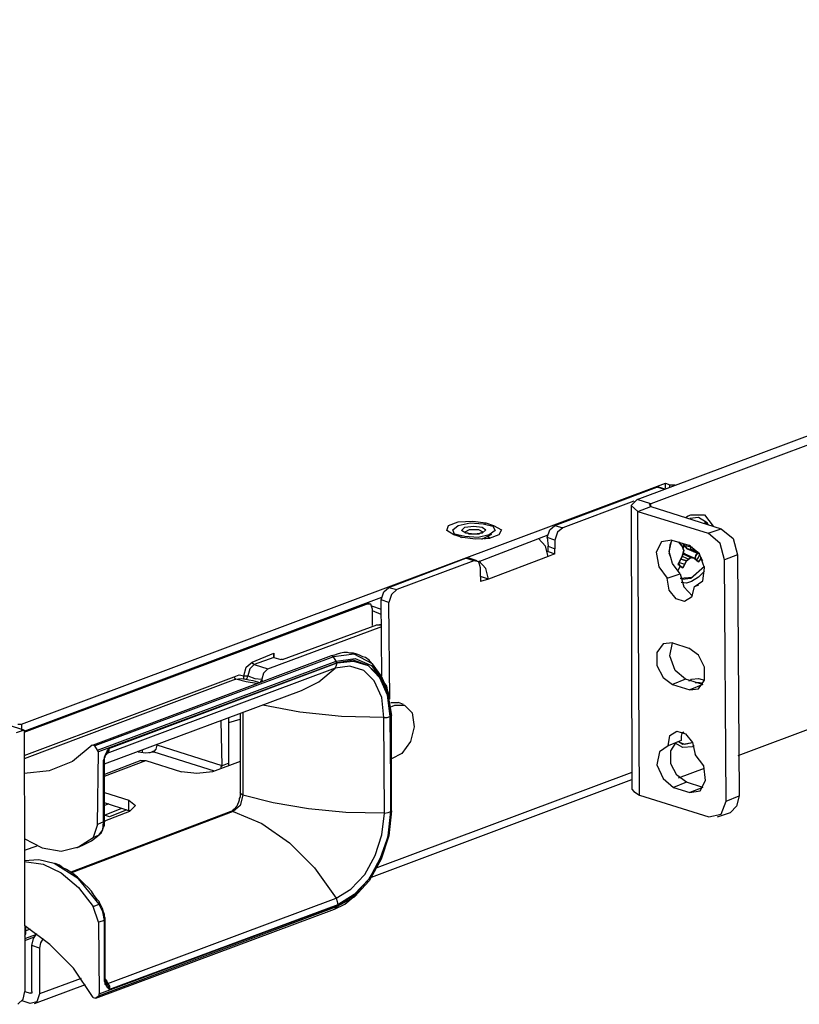
# Model space of a CAD drawing. Extents: x 0 to 11, y 0 to 8.5.
# Drawn here: x 3.1 to 4, y 5.8 to 6.9 of the extents above; entities that cross this region are included whole.
import ezdxf

# ---------------------------------------------------------------- set-up
doc = ezdxf.new("R2010")
doc.units = 0
doc.layers.add('1', color=7, linetype='CONTINUOUS')

msp = doc.modelspace()

# ---------------------------------------------------------------- linework, layer by layer
at = {"layer": '1'}
for p, q in [((3.1526, 6.1388), (0.6093, 6.9478)), ((3.8504, 6.4016), (4.1978, 6.5315)), ((4.2136, 6.5266), (3.8661, 6.3967)), ((3.1496, 6.1457), (3.8829, 6.4203)), ((3.7569, 6.372), (3.873, 6.4154)), ((3.873, 6.4154), (3.874, 6.4163)), ((3.8809, 6.4134), (3.873, 6.4154)), ((3.874, 6.4163), (3.875, 6.4154)), ((3.8819, 6.4134), (3.875, 6.4154)), ((3.8829, 6.4203), (3.8878, 6.4183)), ((3.8829, 6.4144), (3.8829, 6.4203)), ((3.8878, 6.4154), (3.8878, 6.4183)), ((3.8878, 6.4183), (3.8907, 6.4183)), ((3.8907, 6.4183), (3.8937, 6.4183)), ((3.8504, 6.4016), (3.8435, 6.3947)), ((3.8661, 6.3967), (3.8504, 6.4016)), ((3.8465, 6.3996), (3.7657, 6.3691)), ((3.8435, 6.3947), (3.8445, 6.0719)), ((3.8435, 6.3947), (3.8514, 6.3878)), ((3.8514, 6.3878), (3.8661, 6.3937)), ((3.8661, 6.3967), (3.8642, 6.3957)), ((3.8642, 6.3957), (3.8661, 6.3937)), ((3.8661, 6.3937), (3.8661, 6.3967)), ((3.8661, 6.3937), (3.9459, 6.3681)), ((3.8533, 6.065), (3.8514, 6.3878)), ((3.8514, 6.3878), (3.9311, 6.3632)), ((3.9055, 6.3809), (3.9085, 6.3829)), ((3.9085, 6.3829), (3.9114, 6.3839)), ((3.9203, 6.3809), (3.9104, 6.3799)), ((3.9203, 6.3809), (3.9104, 6.3799)), ((3.9114, 6.3839), (3.9272, 6.3839)), ((3.9281, 6.376), (3.9203, 6.3809)), ((3.9281, 6.376), (3.9203, 6.3809)), ((3.9272, 6.3839), (3.937, 6.3711)), ((3.6339, 6.3661), (3.6358, 6.372)), ((3.6358, 6.372), (3.6467, 6.376)), ((3.6407, 6.3671), (3.6467, 6.372)), ((3.6467, 6.376), (3.6634, 6.377)), ((3.6467, 6.372), (3.6604, 6.375)), ((3.6506, 6.3661), (3.6545, 6.3701)), ((3.6545, 6.3701), (3.6644, 6.3711)), ((3.6604, 6.375), (3.6752, 6.374)), ((3.6634, 6.377), (3.6781, 6.375)), ((3.6644, 6.3711), (3.6742, 6.3701)), ((3.6742, 6.3701), (3.6781, 6.3671)), ((3.6752, 6.374), (3.686, 6.3711)), ((3.6781, 6.375), (3.6772, 6.374)), ((3.6781, 6.375), (3.687, 6.372)), ((3.686, 6.3711), (3.687, 6.372)), ((3.686, 6.3711), (3.689, 6.3661)), ((3.687, 6.372), (3.6959, 6.3671)), ((3.751, 6.3671), (3.7569, 6.372)), ((3.7569, 6.372), (3.7657, 6.3691)), ((3.7657, 6.3691), (3.7598, 6.3642)), ((3.9272, 6.374), (3.9291, 6.377)), ((3.9301, 6.373), (3.9281, 6.376)), ((3.9301, 6.375), (3.9281, 6.376)), ((3.9311, 6.373), (3.9301, 6.375)), ((3.9311, 6.3632), (3.9459, 6.3681)), ((3.9459, 6.3681), (3.9596, 6.3573)), ((3.6417, 6.3612), (3.6339, 6.3661)), ((3.6427, 6.3622), (3.6407, 6.3671)), ((3.6516, 6.3583), (3.6417, 6.3612)), ((3.6545, 6.3593), (3.6427, 6.3622)), ((3.6447, 6.3622), (3.6506, 6.3583)), ((3.6555, 6.3632), (3.6506, 6.3661)), ((3.6663, 6.3563), (3.6516, 6.3583)), ((3.6545, 6.3642), (3.6535, 6.3642)), ((3.6594, 6.3671), (3.6545, 6.3642)), ((3.6555, 6.3632), (3.6545, 6.3642)), ((3.6693, 6.3583), (3.6545, 6.3593)), ((3.6654, 6.3622), (3.6555, 6.3632)), ((3.6565, 6.3632), (3.6555, 6.3632)), ((3.6575, 6.3632), (3.6565, 6.3632)), ((3.6594, 6.3622), (3.6575, 6.3632)), ((3.6703, 6.3671), (3.6594, 6.3671)), ((3.6604, 6.3622), (3.6594, 6.3622)), ((3.6614, 6.3622), (3.6604, 6.3622)), ((3.6634, 6.3622), (3.6614, 6.3622)), ((3.6644, 6.3622), (3.6634, 6.3622)), ((3.6663, 6.3622), (3.6644, 6.3622)), ((3.6742, 6.3632), (3.6654, 6.3622)), ((3.6683, 6.3622), (3.6663, 6.3622)), ((3.6821, 6.3573), (3.6663, 6.3563)), ((3.6703, 6.3622), (3.6683, 6.3622)), ((3.6693, 6.3307), (3.749, 6.3612)), ((3.6821, 6.3612), (3.6693, 6.3583)), ((3.6752, 6.3642), (3.6703, 6.3671)), ((3.6722, 6.3632), (3.6703, 6.3622)), ((3.6732, 6.3632), (3.6722, 6.3632)), ((3.6742, 6.3642), (3.6732, 6.3632)), ((3.6781, 6.3671), (3.6742, 6.3632)), ((3.6752, 6.3642), (3.6742, 6.3642)), ((3.6752, 6.3573), (3.6742, 6.3563)), ((3.6752, 6.3573), (3.685, 6.3622)), ((3.6772, 6.3563), (3.6772, 6.3583)), ((3.6772, 6.3583), (3.6772, 6.3573)), ((3.6772, 6.3573), (3.6772, 6.3563)), ((3.6821, 6.3583), (3.6801, 6.3593)), ((3.6811, 6.3583), (3.6801, 6.3593)), ((3.6821, 6.3573), (3.6811, 6.3583)), ((3.689, 6.3661), (3.6821, 6.3612)), ((3.6929, 6.3612), (3.6821, 6.3573)), ((3.6831, 6.3573), (3.6821, 6.3583)), ((3.6959, 6.3671), (3.6929, 6.3612)), ((3.7461, 6.3484), (3.7382, 6.3573)), ((3.748, 6.3583), (3.751, 6.3671)), ((3.748, 6.3583), (3.749, 6.3484)), ((3.7569, 6.3553), (3.748, 6.3583)), ((3.7598, 6.3642), (3.7569, 6.3553)), ((3.9449, 6.3514), (3.9311, 6.3632)), ((3.9596, 6.3573), (3.9646, 6.3386)), ((3.6742, 6.3563), (3.6732, 6.3563)), ((3.749, 6.3366), (3.7461, 6.3484)), ((3.749, 6.3425), (3.749, 6.3484)), ((3.749, 6.3484), (3.7569, 6.3455)), ((3.7569, 6.3553), (3.7569, 6.3455)), ((3.7569, 6.3396), (3.7569, 6.3455)), ((3.878, 6.3533), (3.872, 6.3415)), ((3.8898, 6.3553), (3.878, 6.3533)), ((3.8868, 6.3425), (3.8898, 6.3553)), ((3.8878, 6.3494), (3.8868, 6.3425)), ((3.8898, 6.3553), (3.8878, 6.3494)), ((3.8898, 6.3553), (3.9094, 6.3494)), ((3.9016, 6.3484), (3.8976, 6.3533)), ((3.8976, 6.3533), (3.9016, 6.3484)), ((3.9016, 6.3484), (3.9035, 6.3435)), ((3.9035, 6.3435), (3.9016, 6.3484)), ((3.9075, 6.3455), (3.9026, 6.3514)), ((3.9026, 6.3514), (3.9075, 6.3455)), ((3.9026, 6.3465), (3.9035, 6.3474)), ((3.9035, 6.3494), (3.9134, 6.3474)), ((3.9035, 6.3474), (3.9035, 6.3494)), ((3.9193, 6.3406), (3.9075, 6.3455)), ((3.9173, 6.3435), (3.9075, 6.3455)), ((3.9075, 6.3455), (3.9193, 6.3406)), ((3.9075, 6.3455), (3.9173, 6.3435)), ((3.9213, 6.3396), (3.9094, 6.3494)), ((3.9104, 6.3494), (3.9114, 6.3445)), ((3.9498, 6.3327), (3.9449, 6.3514)), ((3.5679, 6.3012), (3.6555, 6.3346)), ((3.6644, 6.3317), (3.6555, 6.3346)), ((3.6555, 6.3346), (3.6575, 6.3346)), ((3.6575, 6.3346), (3.6594, 6.3346)), ((3.6683, 6.3317), (3.6594, 6.3346)), ((3.749, 6.3366), (3.6811, 6.311)), ((3.749, 6.3425), (3.748, 6.3425)), ((3.749, 6.3425), (3.7569, 6.3396)), ((3.7569, 6.3396), (3.749, 6.3366)), ((3.872, 6.3415), (3.875, 6.3248)), ((3.8907, 6.3287), (3.8868, 6.3425)), ((3.8878, 6.3386), (3.8868, 6.3406)), ((3.8878, 6.3376), (3.8878, 6.3386)), ((3.9016, 6.3366), (3.8976, 6.3287)), ((3.8976, 6.3287), (3.9016, 6.3366)), ((3.9016, 6.3366), (3.9035, 6.3435)), ((3.9035, 6.3435), (3.9016, 6.3366)), ((3.9026, 6.3396), (3.9114, 6.3356)), ((3.9114, 6.3356), (3.9026, 6.3396)), ((3.9026, 6.3366), (3.9094, 6.3337)), ((3.9035, 6.3406), (3.9045, 6.3396)), ((3.9045, 6.3396), (3.9035, 6.3406)), ((3.9124, 6.3346), (3.9045, 6.3396)), ((3.9045, 6.3396), (3.9154, 6.3346)), ((3.9045, 6.3396), (3.9114, 6.3356)), ((3.9154, 6.3346), (3.9045, 6.3396)), ((3.9114, 6.3356), (3.9065, 6.3317)), ((3.9065, 6.3317), (3.9114, 6.3356)), ((3.9154, 6.3346), (3.9114, 6.3356)), ((3.9114, 6.3356), (3.9154, 6.3346)), ((3.9173, 6.3415), (3.9144, 6.3445)), ((3.9144, 6.3425), (3.9203, 6.3415)), ((3.9154, 6.3346), (3.9203, 6.3307)), ((3.9203, 6.3307), (3.9154, 6.3346)), ((3.9173, 6.3376), (3.9163, 6.3346)), ((3.9163, 6.3346), (3.9173, 6.3376)), ((3.9193, 6.3406), (3.9173, 6.3376)), ((3.9173, 6.3376), (3.9193, 6.3406)), ((3.9183, 6.3327), (3.9203, 6.3356)), ((3.9193, 6.3406), (3.9213, 6.3396)), ((3.9213, 6.3396), (3.9193, 6.3406)), ((3.9203, 6.3356), (3.9213, 6.3386)), ((3.9232, 6.3346), (3.9203, 6.3307)), ((3.9272, 6.3238), (3.9213, 6.3396)), ((3.9222, 6.3327), (3.9232, 6.3356)), ((3.9232, 6.3356), (3.9232, 6.3346)), ((3.9252, 6.3317), (3.9232, 6.3346)), ((3.9646, 6.3386), (3.9498, 6.3327)), ((3.9646, 6.3386), (3.9665, 6.064)), ((3.6644, 6.3317), (3.5768, 6.2992)), ((3.6703, 6.3307), (3.6644, 6.3317)), ((3.6781, 6.3228), (3.6703, 6.3317)), ((3.6722, 6.3238), (3.6703, 6.3307)), ((3.6722, 6.314), (3.6722, 6.3238)), ((3.6811, 6.311), (3.6781, 6.3228)), ((3.875, 6.3248), (3.8848, 6.312)), ((3.8996, 6.3169), (3.8907, 6.3287)), ((3.8967, 6.3287), (3.8976, 6.3268)), ((3.8967, 6.3199), (3.8996, 6.3258)), ((3.8976, 6.3268), (3.8976, 6.3287)), ((3.8976, 6.3287), (3.8996, 6.3258)), ((3.8996, 6.3258), (3.8976, 6.3287)), ((3.8986, 6.3297), (3.9045, 6.3278)), ((3.8996, 6.3258), (3.9026, 6.3238)), ((3.8996, 6.3258), (3.9026, 6.3238)), ((3.9026, 6.3238), (3.8996, 6.3258)), ((3.9065, 6.3317), (3.9006, 6.3337)), ((3.9006, 6.3337), (3.9065, 6.3317)), ((3.9026, 6.3238), (3.9006, 6.3248)), ((3.9026, 6.3238), (3.9065, 6.3317)), ((3.9065, 6.3317), (3.9026, 6.3238)), ((3.9114, 6.312), (3.9272, 6.3258)), ((3.9134, 6.313), (3.9272, 6.3258)), ((3.9203, 6.3307), (3.9222, 6.3327)), ((3.9252, 6.3091), (3.9272, 6.3238)), ((3.9518, 6.0581), (3.9498, 6.3327)), ((3.6722, 6.314), (3.6722, 6.3081)), ((3.6811, 6.311), (3.6722, 6.314)), ((3.8848, 6.312), (3.8996, 6.3169)), ((3.8868, 6.2982), (3.8848, 6.312)), ((3.8996, 6.3169), (3.9035, 6.3022)), ((3.8996, 6.312), (3.9134, 6.313)), ((3.8996, 6.312), (3.9016, 6.311)), ((3.9016, 6.311), (3.9114, 6.312)), ((3.9203, 6.313), (3.9124, 6.3081)), ((3.9272, 6.3199), (3.9203, 6.313)), ((3.562, 6.2963), (3.5679, 6.3012)), ((3.5679, 6.3012), (3.5768, 6.2992)), ((3.6811, 6.311), (3.6722, 6.3081)), ((3.9065, 6.3061), (3.9006, 6.3071)), ((3.9035, 6.3022), (3.9134, 6.2913)), ((3.9124, 6.3081), (3.9065, 6.3061)), ((3.9154, 6.3022), (3.9124, 6.2904)), ((3.9154, 6.3022), (3.9252, 6.3091)), ((3.9203, 6.3041), (3.9154, 6.3022)), ((3.1526, 6.1378), (3.56, 6.2904)), ((3.5591, 6.2874), (3.562, 6.2963)), ((3.5709, 6.2933), (3.5679, 6.2844)), ((3.5768, 6.2992), (3.5709, 6.2933)), ((3.8947, 6.2884), (3.8868, 6.2982)), ((3.9124, 6.2904), (3.9045, 6.2854)), ((3.1526, 6.1368), (3.5423, 6.2825)), ((3.5423, 6.2825), (3.5413, 6.2835)), ((3.5472, 6.2825), (3.5423, 6.2825)), ((3.5453, 6.2835), (3.5433, 6.2835)), ((3.5492, 6.2766), (3.5472, 6.2825)), ((3.5482, 6.2805), (3.5591, 6.2766)), ((3.56, 6.2008), (3.5591, 6.2874)), ((3.5679, 6.2844), (3.5591, 6.2874)), ((3.5689, 6.1742), (3.5679, 6.2844)), ((3.9045, 6.2854), (3.8947, 6.2884)), ((3.5492, 6.2579), (3.5492, 6.2766)), ((3.5591, 6.2707), (3.5492, 6.2746)), ((3.4301, 6.2087), (3.56, 6.2569)), ((3.4469, 6.2195), (3.5541, 6.2589)), ((3.56, 6.2579), (3.5541, 6.2589)), ((3.5541, 6.2589), (3.5571, 6.2589)), ((3.56, 6.2589), (3.5571, 6.2589)), ((3.8799, 6.2372), (3.873, 6.2274)), ((3.8907, 6.2382), (3.8799, 6.2372)), ((3.8878, 6.2234), (3.8907, 6.2382)), ((3.8907, 6.2382), (3.9094, 6.2323)), ((3.502, 6.2234), (3.2313, 6.122)), ((3.5049, 6.2224), (3.2333, 6.1211)), ((3.4124, 6.2165), (3.437, 6.2264)), ((3.437, 6.2264), (3.437, 6.2215)), ((3.437, 6.2215), (3.437, 6.2264)), ((3.5059, 6.2244), (3.502, 6.2234)), ((3.503, 6.2234), (3.502, 6.2234)), ((3.5049, 6.2224), (3.503, 6.2234)), ((3.5285, 6.2254), (3.5049, 6.2224)), ((3.5079, 6.2175), (3.5049, 6.2224)), ((3.5089, 6.2254), (3.5059, 6.2244)), ((3.5128, 6.2264), (3.5089, 6.2254)), ((3.5167, 6.2274), (3.5128, 6.2264)), ((3.5207, 6.2274), (3.5167, 6.2274)), ((3.5236, 6.2264), (3.5207, 6.2274)), ((3.5276, 6.2264), (3.5236, 6.2264)), ((3.5315, 6.2254), (3.5276, 6.2264)), ((3.5492, 6.2146), (3.5285, 6.2254)), ((3.5344, 6.2244), (3.5315, 6.2254)), ((3.5384, 6.2224), (3.5344, 6.2244)), ((3.5413, 6.2215), (3.5384, 6.2224)), ((3.873, 6.2274), (3.873, 6.2126)), ((3.8937, 6.2067), (3.8878, 6.2234)), ((3.9203, 6.2244), (3.9094, 6.2323)), ((3.9272, 6.2106), (3.9203, 6.2244)), ((3.2362, 6.1161), (3.5079, 6.2175)), ((3.5089, 6.2156), (3.2372, 6.1142)), ((3.249, 6.1181), (3.5089, 6.2156)), ((3.4055, 6.2106), (3.4124, 6.2165)), ((3.4144, 6.2136), (3.4094, 6.2087)), ((3.4134, 6.2146), (3.4124, 6.2165)), ((3.4144, 6.2136), (3.4134, 6.2146)), ((3.437, 6.2215), (3.4144, 6.2136)), ((3.4144, 6.2136), (3.4301, 6.2087)), ((3.437, 6.2215), (3.4449, 6.2195)), ((3.4469, 6.2195), (3.4449, 6.2195)), ((3.5236, 6.2116), (3.5069, 6.2096)), ((3.5069, 6.2096), (3.5079, 6.2116)), ((3.5079, 6.2175), (3.5295, 6.2205)), ((3.5079, 6.2165), (3.5079, 6.2175)), ((3.5089, 6.2156), (3.5079, 6.2165)), ((3.5079, 6.2116), (3.5089, 6.2156)), ((3.5276, 6.2185), (3.5089, 6.2156)), ((3.5089, 6.2156), (3.5276, 6.2175)), ((3.5394, 6.2067), (3.5236, 6.2116)), ((3.5443, 6.2126), (3.5276, 6.2185)), ((3.5276, 6.2175), (3.5443, 6.2126)), ((3.5295, 6.2205), (3.5482, 6.2126)), ((3.5453, 6.2185), (3.5413, 6.2215)), ((3.5443, 6.2126), (3.5571, 6.1988)), ((3.5581, 6.1998), (3.5443, 6.2126)), ((3.5463, 6.2175), (3.5453, 6.2185)), ((3.5482, 6.2156), (3.5463, 6.2175)), ((3.5482, 6.2126), (3.565, 6.189)), ((3.56, 6.1998), (3.5492, 6.2146)), ((3.873, 6.2126), (3.8799, 6.1988)), ((3.1526, 6.1102), (3.3917, 6.1998)), ((3.5069, 6.2096), (3.247, 6.1122)), ((3.3917, 6.1998), (3.3976, 6.2018)), ((3.3917, 6.1998), (3.3927, 6.1978)), ((3.3976, 6.2018), (3.4026, 6.2008)), ((3.4026, 6.2008), (3.4055, 6.2106)), ((3.4026, 6.2008), (3.4045, 6.2008)), ((3.4026, 6.1978), (3.4026, 6.2008)), ((3.4045, 6.2008), (3.4075, 6.2008)), ((3.4065, 6.1978), (3.4075, 6.2008)), ((3.4094, 6.2087), (3.4075, 6.2008)), ((3.4075, 6.2008), (3.4154, 6.1978)), ((3.4252, 6.2037), (3.4232, 6.1969)), ((3.4301, 6.2087), (3.4252, 6.2037)), ((3.4882, 6.1939), (3.5069, 6.2096)), ((3.5512, 6.1949), (3.5394, 6.2067)), ((3.5669, 6.1791), (3.5581, 6.1998)), ((3.5679, 6.1801), (3.56, 6.1998)), ((3.9055, 6.1969), (3.8937, 6.2067)), ((3.9272, 6.1959), (3.9272, 6.2106)), ((3.9656, 6.1102), (4.2146, 6.2037)), ((3.3937, 6.1969), (3.1526, 6.1063)), ((3.3927, 6.1978), (3.3937, 6.1969)), ((3.3937, 6.1969), (3.3996, 6.1978)), ((3.4055, 6.1939), (3.3937, 6.1969)), ((3.3996, 6.1978), (3.4045, 6.1969)), ((3.4035, 6.1969), (3.4026, 6.1978)), ((3.4085, 6.1959), (3.4035, 6.1969)), ((3.4045, 6.1969), (3.4065, 6.1978)), ((3.4173, 6.1919), (3.4055, 6.1939)), ((3.4134, 6.1949), (3.4085, 6.1959)), ((3.4213, 6.1929), (3.4134, 6.1949)), ((3.4154, 6.1978), (3.4232, 6.1969)), ((3.4222, 6.1939), (3.4222, 6.1949)), ((3.4222, 6.1949), (3.4232, 6.1949)), ((3.4232, 6.1969), (3.4232, 6.1959)), ((3.4232, 6.1949), (3.4232, 6.1959)), ((3.4232, 6.1959), (3.4232, 6.1949)), ((3.4232, 6.1949), (3.4242, 6.1949)), ((3.4685, 6.1841), (3.4882, 6.1939)), ((3.56, 6.1762), (3.5512, 6.1949)), ((3.5571, 6.1988), (3.5659, 6.1791)), ((3.565, 6.189), (3.5709, 6.1555)), ((3.8799, 6.1988), (3.8907, 6.1909)), ((3.9055, 6.1969), (3.8907, 6.1909)), ((3.8907, 6.1909), (3.9104, 6.185)), ((3.9252, 6.1909), (3.9055, 6.1969)), ((3.9094, 6.1949), (3.9114, 6.1959)), ((3.9252, 6.1909), (3.9104, 6.185)), ((3.9114, 6.1959), (3.9124, 6.1969)), ((3.9124, 6.1969), (3.9203, 6.1978)), ((3.9213, 6.1929), (3.9163, 6.1929)), ((3.9213, 6.1929), (3.9183, 6.1929)), ((3.9203, 6.1978), (3.9272, 6.1959)), ((3.9203, 6.186), (3.9272, 6.1959)), ((3.9252, 6.1919), (3.9213, 6.1929)), ((3.9252, 6.1909), (3.9213, 6.1929)), ((3.2441, 6.1004), (3.4685, 6.1841)), ((3.5659, 6.1791), (3.5689, 6.1545)), ((3.5699, 6.1545), (3.5669, 6.1791)), ((3.5679, 6.1772), (3.5679, 6.1801)), ((3.9104, 6.185), (3.9203, 6.186)), ((3.4665, 6.1594), (3.4242, 6.1673)), ((3.562, 6.1535), (3.56, 6.1762)), ((3.5699, 6.1703), (3.5738, 6.1703)), ((3.5699, 6.1654), (3.5719, 6.1663)), ((3.5719, 6.1663), (3.5748, 6.1673)), ((3.5738, 6.1703), (3.5787, 6.1703)), ((3.5748, 6.1673), (3.5856, 6.1673)), ((3.5846, 6.1683), (3.5787, 6.1703)), ((3.5856, 6.1673), (3.5945, 6.1585)), ((3.3986, 6.1575), (3.3986, 6.0679)), ((3.4016, 6.1594), (3.4016, 6.065)), ((3.5138, 6.1545), (3.4665, 6.1594)), ((3.5699, 6.1545), (3.5699, 6.1555)), ((3.5699, 6.1555), (3.5709, 6.1555)), ((3.5709, 6.0463), (3.5709, 6.1555)), ((3.5945, 6.1585), (3.5965, 6.1427)), ((3.1457, 6.1457), (3.1496, 6.1457)), ((3.1496, 6.1457), (3.1496, 6.1388)), ((3.378, 6.0984), (3.377, 6.1496)), ((3.3858, 6.1014), (3.3858, 6.1535)), ((3.3858, 6.1476), (3.3986, 6.1516)), ((3.562, 6.1535), (3.5138, 6.1545)), ((3.563, 6.0443), (3.562, 6.1535)), ((3.562, 6.1535), (3.5659, 6.1535)), ((3.5659, 6.1535), (3.5689, 6.1545)), ((3.5689, 6.1545), (3.5699, 6.0463)), ((3.5699, 6.0463), (3.5699, 6.1545)), ((3.1526, 6.1388), (3.1437, 6.1358)), ((3.1526, 6.1388), (3.1535, 5.8415)), ((3.5965, 6.1427), (3.5925, 6.126)), ((3.8858, 6.1211), (3.8878, 6.1329)), ((3.8878, 6.1329), (3.8957, 6.1378)), ((3.8957, 6.1378), (3.9055, 6.1348)), ((3.9016, 6.1368), (3.9006, 6.1319)), ((3.9026, 6.1358), (3.9016, 6.1368)), ((3.9016, 6.1368), (3.9026, 6.1358)), ((3.9026, 6.1358), (3.9035, 6.1368)), ((3.9026, 6.1368), (3.9026, 6.1358)), ((3.9035, 6.1368), (3.9026, 6.1358)), ((3.9026, 6.1358), (3.9026, 6.1368)), ((3.9055, 6.1348), (3.9134, 6.125)), ((3.2303, 6.122), (3.2077, 6.1033)), ((3.2333, 6.1211), (3.2303, 6.122)), ((3.2362, 6.1161), (3.2333, 6.1211)), ((3.3031, 6.1171), (3.3041, 6.122)), ((3.3041, 6.122), (3.3041, 6.123)), ((3.378, 6.0984), (3.3041, 6.122)), ((3.5925, 6.126), (3.5827, 6.1122)), ((3.8858, 6.1211), (3.876, 6.1142)), ((3.9006, 6.127), (3.8858, 6.1211)), ((3.8888, 6.1152), (3.8947, 6.125)), ((3.9026, 6.1191), (3.8937, 6.124)), ((3.8967, 6.126), (3.9045, 6.123)), ((3.8976, 6.126), (3.9026, 6.123)), ((3.9006, 6.1319), (3.9006, 6.127)), ((3.9026, 6.123), (3.9134, 6.125)), ((3.9045, 6.123), (3.9134, 6.125)), ((3.9134, 6.125), (3.9163, 6.1112)), ((3.9144, 6.1211), (3.9134, 6.1201)), ((3.9154, 6.1211), (3.9144, 6.1211)), ((3.2372, 6.1142), (3.2362, 6.1161)), ((3.2362, 6.0315), (3.2372, 6.1142)), ((3.2441, 6.1083), (3.2451, 6.1102)), ((3.2451, 6.1102), (3.247, 6.1142)), ((3.2451, 6.1093), (3.2461, 6.1112)), ((3.2451, 6.1093), (3.2451, 6.1102)), ((3.248, 6.1152), (3.2461, 6.1122)), ((3.247, 6.1122), (3.2461, 6.1112)), ((3.2461, 6.1112), (3.247, 6.1122)), ((3.247, 6.1142), (3.249, 6.1181)), ((3.249, 6.1152), (3.247, 6.1122)), ((3.249, 6.1171), (3.248, 6.1161)), ((3.248, 6.1161), (3.248, 6.1152)), ((3.249, 6.1181), (3.249, 6.1171)), ((3.249, 6.1181), (3.249, 6.1152)), ((3.2825, 6.1152), (3.2825, 6.1142)), ((3.2825, 6.1142), (3.2913, 6.1132)), ((3.2874, 6.1132), (3.2874, 6.1161)), ((3.2913, 6.1132), (3.3002, 6.1142)), ((3.2953, 6.1132), (3.3022, 6.1161)), ((3.3002, 6.1142), (3.3031, 6.1171)), ((3.3002, 6.1142), (3.3691, 6.0925)), ((3.5827, 6.1122), (3.5709, 6.1063)), ((3.876, 6.1142), (3.873, 6.0994)), ((3.8888, 6.1004), (3.8888, 6.1152)), ((3.9134, 6.1201), (3.9026, 6.1191)), ((3.9262, 6.0984), (3.9163, 6.1112)), ((3.2077, 6.1033), (3.1811, 6.0925)), ((3.2431, 6.1043), (3.2441, 6.1063)), ((3.2431, 6.1014), (3.2431, 6.1043)), ((3.2431, 6.0344), (3.2431, 6.1014)), ((3.2441, 6.1014), (3.2431, 6.1014)), ((3.2441, 6.1063), (3.2441, 6.1083)), ((3.2441, 6.1073), (3.2451, 6.1083)), ((3.2441, 6.1053), (3.2441, 6.1073)), ((3.2441, 6.1033), (3.2441, 6.1053)), ((3.2854, 6.1043), (3.2441, 6.0886)), ((3.2441, 6.0866), (3.2913, 6.1043)), ((3.2441, 6.1024), (3.2441, 6.1033)), ((3.2441, 6.1014), (3.2441, 6.1024)), ((3.2441, 6.0354), (3.2441, 6.1014)), ((3.2451, 6.1083), (3.2451, 6.1093)), ((3.2854, 6.1043), (3.2884, 6.1043)), ((3.2884, 6.1043), (3.2913, 6.1043)), ((3.2913, 6.1043), (3.3317, 6.0915)), ((3.3986, 6.1033), (3.3671, 6.0915)), ((3.3858, 6.1014), (3.378, 6.0984)), ((3.3858, 6.1004), (3.3858, 6.1014)), ((3.3858, 6.0984), (3.3858, 6.1004)), ((3.873, 6.0994), (3.8799, 6.0837)), ((3.8957, 6.0876), (3.8888, 6.1004)), ((3.1811, 6.0925), (3.1526, 6.0896)), ((3.3494, 6.0896), (3.3317, 6.0915)), ((3.3671, 6.0915), (3.3494, 6.0896)), ((3.377, 6.0974), (3.378, 6.0984)), ((3.377, 6.0955), (3.377, 6.0974)), ((3.8445, 6.0906), (3.5541, 5.9823)), ((3.9065, 6.0797), (3.8957, 6.0876)), ((3.8976, 6.0846), (3.9272, 6.0955)), ((3.9281, 6.0817), (3.9262, 6.0984)), ((3.5482, 5.9715), (3.8445, 6.0827)), ((3.8799, 6.0837), (3.8917, 6.0738)), ((3.9065, 6.0797), (3.8917, 6.0738)), ((3.9252, 6.0738), (3.9065, 6.0797)), ((3.9222, 6.0699), (3.9281, 6.0817)), ((3.2441, 6.0679), (3.2717, 6.0591)), ((3.3996, 6.0659), (3.3986, 6.0679)), ((3.3986, 6.0679), (3.3986, 6.0669)), ((3.3986, 6.0669), (3.3986, 6.065)), ((3.4016, 6.065), (3.3986, 6.0531)), ((3.3986, 6.065), (3.3986, 6.063)), ((3.4016, 6.065), (3.3996, 6.0659)), ((3.436, 6.0561), (3.4016, 6.065)), ((3.8445, 6.0719), (3.8465, 6.0689)), ((3.8465, 6.0689), (3.8533, 6.065)), ((3.8533, 6.065), (3.9321, 6.0404)), ((3.8917, 6.0738), (3.9104, 6.0679)), ((3.9252, 6.0738), (3.9104, 6.0679)), ((3.9104, 6.0679), (3.9222, 6.0699)), ((3.2717, 6.0472), (3.2441, 6.0561)), ((3.249, 6.0551), (3.2441, 6.0531)), ((3.2717, 6.0472), (3.2717, 6.0591)), ((3.2717, 6.0591), (3.2795, 6.0531)), ((3.3957, 6.0541), (3.3947, 6.0522)), ((3.3967, 6.0571), (3.3957, 6.0541)), ((3.3976, 6.0591), (3.3967, 6.0571)), ((3.3986, 6.063), (3.3976, 6.061)), ((3.3976, 6.061), (3.3976, 6.0591)), ((3.4764, 6.0492), (3.436, 6.0561)), ((3.9459, 6.0433), (3.9518, 6.0581)), ((3.9518, 6.0581), (3.9665, 6.064)), ((3.9665, 6.064), (3.9636, 6.0522)), ((3.3878, 6.0463), (3.2057, 5.9774)), ((3.3907, 6.0463), (3.2067, 5.9764)), ((3.2441, 6.0423), (3.2638, 6.0502)), ((3.2726, 6.0463), (3.2441, 6.0354)), ((3.2697, 6.0482), (3.25, 6.0404)), ((3.2726, 6.0472), (3.2717, 6.0472)), ((3.2795, 6.0531), (3.2726, 6.0463)), ((3.2736, 6.0472), (3.2726, 6.0472)), ((3.3898, 6.0463), (3.3878, 6.0463)), ((3.3888, 6.0463), (3.3878, 6.0463)), ((3.3898, 6.0472), (3.3888, 6.0463)), ((3.3907, 6.0482), (3.3898, 6.0472)), ((3.3907, 6.0463), (3.3898, 6.0463)), ((3.3986, 6.0531), (3.3907, 6.0463)), ((3.3927, 6.0492), (3.3907, 6.0482)), ((3.3907, 6.0463), (3.4232, 6.0325)), ((3.3937, 6.0512), (3.3927, 6.0492)), ((3.3947, 6.0522), (3.3937, 6.0512)), ((3.5187, 6.0453), (3.4764, 6.0492)), ((3.563, 6.0443), (3.5187, 6.0453)), ((3.56, 6.0197), (3.563, 6.0443)), ((3.563, 6.0443), (3.5669, 6.0453)), ((3.5699, 6.0463), (3.5669, 6.0187)), ((3.5669, 6.0187), (3.5699, 6.0463)), ((3.5669, 6.0453), (3.5699, 6.0463)), ((3.5709, 6.0472), (3.5679, 6.0187)), ((3.5699, 6.0463), (3.5709, 6.0463)), ((3.9321, 6.0404), (3.9459, 6.0433)), ((3.9419, 6.0404), (3.9567, 6.0453)), ((3.9636, 6.0522), (3.9567, 6.0453)), ((3.2362, 6.0315), (3.2313, 6.0167)), ((3.2431, 6.0344), (3.2362, 6.0315)), ((3.2421, 6.0256), (3.2431, 6.0344)), ((3.2441, 6.0344), (3.2431, 6.0344)), ((3.25, 6.0404), (3.2441, 6.0423)), ((3.2441, 6.0354), (3.2441, 6.0344)), ((3.2441, 6.0325), (3.2441, 6.0354)), ((3.2441, 6.0305), (3.2441, 6.0325)), ((3.4232, 6.0325), (3.4547, 6.0108)), ((3.2382, 6.0197), (3.2421, 6.0256)), ((3.2382, 6.0197), (3.2392, 6.0207)), ((3.2392, 6.0207), (3.2402, 6.0217)), ((3.2402, 6.0217), (3.2411, 6.0236)), ((3.2411, 6.0236), (3.2421, 6.0256)), ((3.2421, 6.0256), (3.2431, 6.0285)), ((3.2431, 6.0285), (3.2441, 6.0305)), ((3.1526, 6.0157), (3.1732, 6.0049)), ((3.2146, 6.0059), (3.2313, 6.0167)), ((3.2195, 6.0079), (3.2293, 6.0128)), ((3.2293, 6.0128), (3.2382, 6.0197)), ((3.2313, 6.0167), (3.2382, 6.0197)), ((3.4547, 6.0108), (3.4833, 5.9823)), ((3.5522, 5.9961), (3.56, 6.0197)), ((3.5669, 6.0187), (3.5581, 5.9931)), ((3.5679, 6.0187), (3.5591, 5.9921)), ((3.5591, 5.9921), (3.5669, 6.0187)), ((3.1673, 6.0069), (3.1526, 6.002)), ((3.1732, 6.0049), (3.1949, 6.001)), ((3.1949, 6.001), (3.2146, 6.0059)), ((3.2126, 6.0049), (3.2195, 6.0079)), ((3.1693, 5.9911), (3.1526, 5.9902)), ((3.1526, 5.9892), (3.1742, 5.9862)), ((3.187, 5.9872), (3.1693, 5.9911)), ((3.2146, 5.9695), (3.187, 5.9872)), ((3.1929, 5.9852), (3.188, 5.9872)), ((3.5404, 5.9744), (3.5522, 5.9961)), ((3.5581, 5.9931), (3.5453, 5.9695)), ((3.5591, 5.9921), (3.5453, 5.9675)), ((3.5453, 5.9695), (3.5591, 5.9921)), ((3.1742, 5.9862), (3.1949, 5.9764)), ((3.1969, 5.9823), (3.1929, 5.9852)), ((3.1949, 5.9764), (3.2146, 5.9596)), ((3.2008, 5.9803), (3.1969, 5.9823)), ((3.2057, 5.9774), (3.2008, 5.9803)), ((3.2096, 5.9744), (3.2057, 5.9774)), ((3.4833, 5.9823), (3.5079, 5.9478)), ((3.2136, 5.9715), (3.2096, 5.9744)), ((3.2175, 5.9675), (3.2136, 5.9715)), ((3.2382, 5.9409), (3.2146, 5.9695)), ((3.2215, 5.9636), (3.2175, 5.9675)), ((3.5246, 5.9577), (3.5404, 5.9744)), ((3.5453, 5.9695), (3.5285, 5.9518)), ((3.5285, 5.9508), (3.5453, 5.9695)), ((3.5453, 5.9675), (3.5285, 5.9488)), ((3.2146, 5.9596), (3.2313, 5.938)), ((3.2254, 5.9596), (3.2215, 5.9636)), ((3.2293, 5.9557), (3.2254, 5.9596)), ((3.2323, 5.9508), (3.2293, 5.9557)), ((3.5079, 5.9478), (3.5246, 5.9577)), ((3.2362, 5.9459), (3.2323, 5.9508)), ((3.2382, 5.9439), (3.2362, 5.9459)), ((3.2392, 5.9409), (3.2382, 5.9439)), ((3.248, 5.8504), (3.5079, 5.9478)), ((3.5079, 5.9478), (3.5089, 5.9439)), ((3.5285, 5.9488), (3.5089, 5.938)), ((3.5089, 5.9439), (3.5098, 5.94)), ((3.5285, 5.9518), (3.5098, 5.94)), ((3.5098, 5.94), (3.5285, 5.9508)), ((3.5177, 5.9409), (3.5295, 5.9508)), ((3.5295, 5.9508), (3.5315, 5.9518)), ((3.2313, 5.938), (3.2382, 5.9409)), ((3.2372, 5.9203), (3.2313, 5.938)), ((3.2343, 5.8337), (3.5059, 5.935)), ((3.2343, 5.8337), (3.5059, 5.935)), ((3.2382, 5.9409), (3.2392, 5.9409)), ((3.2421, 5.9321), (3.2382, 5.9409)), ((3.2382, 5.8386), (3.5098, 5.94)), ((3.5089, 5.938), (3.2382, 5.8366)), ((3.2402, 5.939), (3.2392, 5.9409)), ((3.2411, 5.937), (3.2402, 5.939)), ((3.2421, 5.935), (3.2411, 5.937)), ((3.2431, 5.9321), (3.2421, 5.935)), ((3.2441, 5.9222), (3.2421, 5.9321)), ((3.2441, 5.9291), (3.2431, 5.9321)), ((3.5098, 5.94), (3.25, 5.8435)), ((3.5059, 5.935), (3.5177, 5.9409)), ((3.5089, 5.938), (3.5059, 5.935)), ((3.5098, 5.939), (3.5089, 5.938)), ((3.5098, 5.94), (3.5098, 5.939)), ((3.2441, 5.9222), (3.2372, 5.9203)), ((3.2372, 5.9203), (3.2382, 5.8386)), ((3.2441, 5.9262), (3.2441, 5.9291)), ((3.2451, 5.9252), (3.2441, 5.9262)), ((3.2441, 5.9222), (3.2441, 5.9232)), ((3.2441, 5.9232), (3.2451, 5.9232)), ((3.2441, 5.8553), (3.2441, 5.9222)), ((3.2451, 5.9232), (3.2451, 5.9252)), ((3.2451, 5.8563), (3.2451, 5.9232)), ((3.1821, 5.8947), (3.1535, 5.9163)), ((3.1545, 5.9104), (3.1535, 5.9114)), ((3.1545, 5.9104), (3.1545, 5.9154)), ((3.1594, 5.9124), (3.1545, 5.9104)), ((3.1545, 5.9075), (3.1545, 5.9104)), ((3.1535, 5.9045), (3.1545, 5.9075)), ((3.1535, 5.9016), (3.1673, 5.9065)), ((3.1535, 5.8996), (3.1644, 5.9035)), ((3.1614, 5.8937), (3.1634, 5.9016)), ((3.1634, 5.9016), (3.1673, 5.9075)), ((3.1742, 5.9016), (3.1713, 5.8967)), ((3.1703, 5.8907), (3.1614, 5.8937)), ((3.1614, 5.8415), (3.1614, 5.8937)), ((3.1713, 5.8967), (3.1703, 5.8907)), ((3.1703, 5.8907), (3.1703, 5.8386)), ((3.2087, 5.8681), (3.1821, 5.8947)), ((3.2313, 5.8346), (3.2087, 5.8681)), ((3.2175, 5.8563), (3.1703, 5.8386)), ((3.2441, 5.8553), (3.2451, 5.8563)), ((3.2441, 5.8533), (3.2441, 5.8553)), ((3.2451, 5.8514), (3.2441, 5.8533)), ((3.2451, 5.8553), (3.2451, 5.8563)), ((3.2451, 5.8553), (3.247, 5.8533)), ((3.2451, 5.8533), (3.2451, 5.8553)), ((3.2461, 5.8524), (3.2451, 5.8533)), ((3.2461, 5.8514), (3.2461, 5.8524)), ((3.247, 5.8533), (3.248, 5.8504)), ((3.1516, 5.8327), (3.1535, 5.8415)), ((3.1535, 5.8415), (3.1594, 5.8396)), ((3.1614, 5.8415), (3.1614, 5.8396)), ((3.1644, 5.8278), (3.2224, 5.8494)), ((3.2451, 5.8494), (3.2451, 5.8514)), ((3.2461, 5.8484), (3.2451, 5.8494)), ((3.2461, 5.8504), (3.2461, 5.8514)), ((3.2461, 5.8494), (3.2461, 5.8504)), ((3.2461, 5.8504), (3.248, 5.8484)), ((3.247, 5.8504), (3.2461, 5.8504)), ((3.2461, 5.8484), (3.2461, 5.8494)), ((3.248, 5.8455), (3.2461, 5.8484)), ((3.248, 5.8504), (3.247, 5.8504)), ((3.248, 5.8504), (3.25, 5.8474)), ((3.248, 5.8484), (3.249, 5.8455)), ((3.25, 5.8435), (3.248, 5.8455)), ((3.249, 5.8455), (3.25, 5.8445)), ((3.25, 5.8474), (3.25, 5.8435)), ((3.25, 5.8445), (3.25, 5.8435)), ((3.1457, 5.8268), (3.1516, 5.8327)), ((3.1594, 5.8278), (3.1506, 5.8307)), ((3.1614, 5.8396), (3.1594, 5.8396)), ((3.1614, 5.8396), (3.1594, 5.8396)), ((3.1673, 5.8297), (3.1594, 5.8278)), ((3.1703, 5.8386), (3.1673, 5.8297)), ((3.2313, 5.8346), (3.2343, 5.8337)), ((3.2382, 5.8366), (3.2343, 5.8337)), ((3.2382, 5.8366), (3.2382, 5.8386))]:
    msp.add_line(p, q, dxfattribs=at)

doc.saveas('drawing.dxf')
